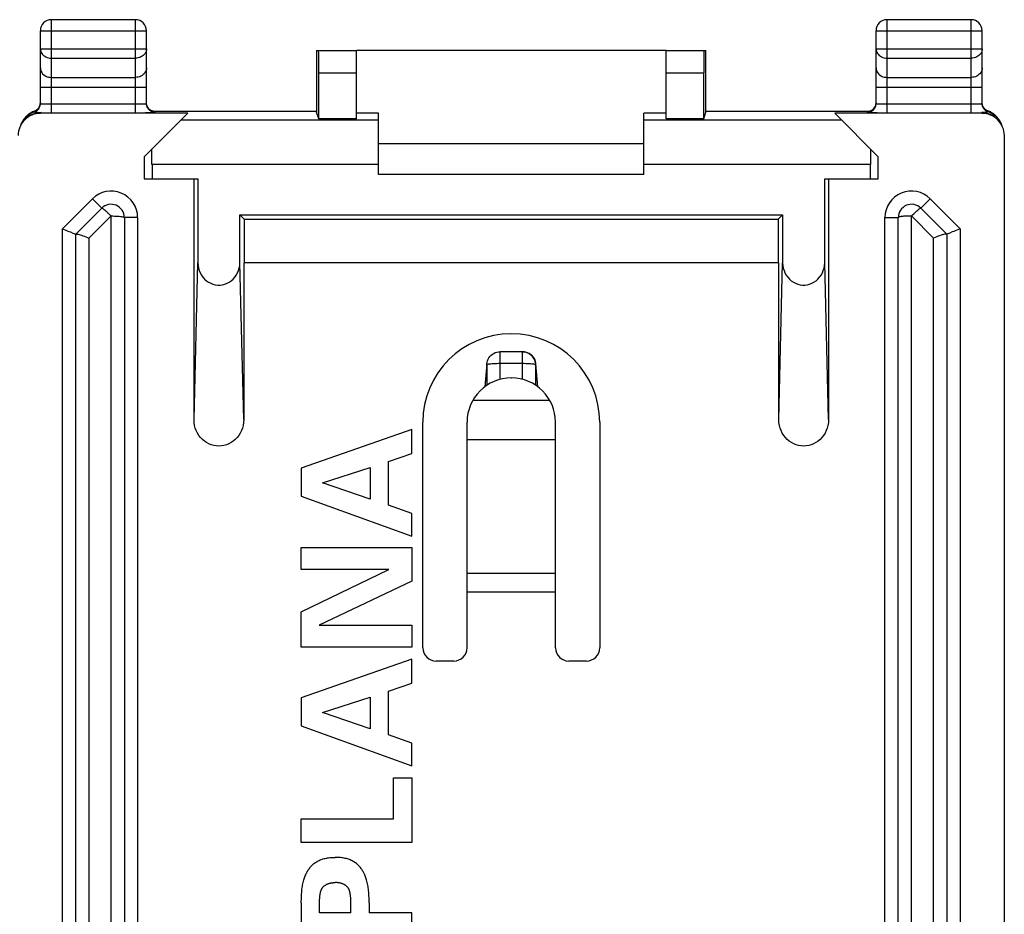
# Model space of a CAD drawing. Units: millimetres. Extents: x 116.6 to 161.4, y 79.8 to 128.8.
# Drawn here: x 139.2 to 161.4, y 108.6 to 128.8 of the extents above; entities that cross this region are included whole.
import ezdxf

# ---------------------------------------------------------------- set-up
doc = ezdxf.new("R2010")
doc.units = ezdxf.units.MM
doc.header["$LTSCALE"] = 16.335
doc.layers.get('0').update_dxf_attribs({"linetype": 'CONTINUOUS'})
for name, color, linetype in [('ASSI', 7, 'CONTINUOUS'), ('DRAFT', 7, 'CONTINUOUS'), ('RACCORDO', 7, 'CONTINUOUS')]:
    doc.layers.add(name, color=color, linetype=linetype)

msp = doc.modelspace()

# ---------------------------------------------------------------- linework, layer by layer
at = {"color": 7, "linetype": 'CONTINUOUS'}
for p, q in [((153.796, 128.093), (146.796, 128.093)), ((147.296, 125.993), (153.296, 125.993)), ((153.296, 125.293), (147.296, 125.293)), ((148.046, 119.525), (145.546, 118.656)), ((148.046, 118.985), (148.046, 119.525)), ((151.296, 119.293), (149.296, 119.293)), ((147.516, 118.805), (148.046, 118.985)), ((147.516, 117.815), (147.516, 118.805)), ((145.546, 118.656), (145.546, 118.019)), ((146.024, 118.324), (147.101, 118.67)), ((147.101, 118.67), (147.101, 117.953)), ((147.101, 117.953), (146.024, 118.324)), ((145.546, 118.019), (148.046, 117.115)), ((148.046, 117.628), (147.516, 117.815)), ((148.046, 117.115), (148.046, 117.628)), ((145.546, 116.361), (145.546, 116.863)), ((145.546, 116.863), (148.046, 116.863)), ((148.046, 116.863), (148.046, 116.101)), ((145.546, 115.401), (147.527, 116.361)), ((147.527, 116.361), (145.546, 116.361)), ((148.046, 116.101), (145.954, 115.107)), ((145.546, 114.605), (145.546, 115.401)), ((145.954, 115.107), (148.046, 115.107)), ((148.046, 115.107), (148.046, 114.605)), ((148.046, 114.605), (145.546, 114.605)), ((148.046, 114.331), (145.546, 113.462)), ((148.046, 113.791), (148.046, 114.331)), ((147.516, 113.611), (148.046, 113.791)), ((147.516, 112.621), (147.516, 113.611)), ((145.546, 113.462), (145.546, 112.825)), ((146.024, 113.13), (147.101, 113.476)), ((147.101, 113.476), (147.101, 112.759)), ((147.101, 112.759), (146.024, 113.13)), ((145.546, 112.825), (148.046, 111.922)), ((148.046, 112.434), (147.516, 112.621)), ((148.046, 111.922), (148.046, 112.434)), ((147.63, 110.727), (147.63, 111.652)), ((147.63, 111.652), (148.046, 111.652)), ((148.046, 111.652), (148.046, 110.19)), ((145.546, 110.19), (145.546, 110.727)), ((145.546, 110.727), (147.63, 110.727)), ((148.046, 110.19), (145.546, 110.19)), ((145.961, 108.597), (145.961, 108.91)), ((146.665, 108.934), (146.66, 108.98)), ((146.668, 108.597), (146.668, 108.91)), ((145.546, 108.826), (145.546, 108.061)), ((147.083, 108.826), (147.083, 108.597)), ((146.668, 108.597), (145.961, 108.597)), ((148.046, 108.597), (147.083, 108.597)), ((148.046, 108.061), (148.046, 108.597))]:
    msp.add_line(p, q, dxfattribs=at)
for points in [[(145.546, 108.826), (145.547, 108.865), (145.549, 108.904), (145.55, 108.944), (145.552, 108.983), (145.554, 109.022), (145.557, 109.062), (145.56, 109.101), (145.563, 109.132), (145.567, 109.162), (145.572, 109.193), (145.577, 109.223), (145.583, 109.254), (145.59, 109.284), (145.598, 109.314), (145.606, 109.344), (145.613, 109.368), (145.621, 109.392), (145.629, 109.415), (145.638, 109.439), (145.648, 109.462), (145.658, 109.485), (145.669, 109.507), (145.681, 109.53), (145.694, 109.551), (145.705, 109.569), (145.717, 109.587), (145.73, 109.605), (145.743, 109.622), (145.757, 109.638), (145.771, 109.654), (145.786, 109.67), (145.802, 109.685), (145.818, 109.699), (145.834, 109.713), (145.853, 109.726), (145.872, 109.74), (145.891, 109.752), (145.911, 109.763), (145.931, 109.774), (145.952, 109.784), (145.973, 109.794), (145.994, 109.802), (146.016, 109.81), (146.038, 109.817), (146.063, 109.824), (146.089, 109.831), (146.115, 109.836), (146.14, 109.841), (146.166, 109.845), (146.196, 109.848), (146.226, 109.851), (146.255, 109.853), (146.285, 109.854), (146.315, 109.854)], [(147.083, 108.826), (147.082, 108.865), (147.081, 108.904), (147.079, 108.944), (147.077, 108.983), (147.075, 109.022), (147.073, 109.062), (147.069, 109.101), (147.066, 109.132), (147.062, 109.162), (147.057, 109.193), (147.052, 109.223), (147.046, 109.254), (147.039, 109.284), (147.032, 109.314), (147.023, 109.344), (147.016, 109.368), (147.008, 109.392), (147, 109.415), (146.991, 109.439), (146.981, 109.462), (146.971, 109.485), (146.96, 109.507), (146.948, 109.53), (146.935, 109.551), (146.924, 109.569), (146.912, 109.587), (146.899, 109.605), (146.886, 109.622), (146.872, 109.638), (146.858, 109.654), (146.843, 109.67), (146.827, 109.685), (146.811, 109.699), (146.795, 109.713), (146.776, 109.726), (146.758, 109.74), (146.738, 109.752), (146.718, 109.763), (146.698, 109.774), (146.677, 109.784), (146.656, 109.794), (146.635, 109.802), (146.613, 109.81), (146.591, 109.817), (146.566, 109.824), (146.54, 109.831), (146.515, 109.836), (146.489, 109.841), (146.463, 109.845), (146.433, 109.848), (146.404, 109.851), (146.374, 109.853), (146.344, 109.854), (146.315, 109.854)], [(145.968, 108.968), (145.969, 108.98), (145.97, 108.992), (145.972, 109.003), (145.973, 109.015), (145.975, 109.026), (145.977, 109.038), (145.979, 109.049), (145.981, 109.061), (145.984, 109.072), (145.987, 109.084), (145.99, 109.092), (145.993, 109.101), (145.996, 109.109), (145.999, 109.117), (146.002, 109.125), (146.006, 109.134), (146.01, 109.141), (146.014, 109.149), (146.019, 109.157), (146.024, 109.164), (146.029, 109.171), (146.034, 109.178), (146.04, 109.184), (146.045, 109.19), (146.051, 109.196), (146.057, 109.201), (146.064, 109.207), (146.07, 109.212), (146.077, 109.217), (146.084, 109.222), (146.091, 109.227), (146.098, 109.231), (146.105, 109.235), (146.114, 109.24), (146.124, 109.245), (146.134, 109.25), (146.143, 109.254), (146.153, 109.258), (146.163, 109.262), (146.173, 109.265), (146.184, 109.268), (146.194, 109.271), (146.204, 109.273), (146.215, 109.275), (146.226, 109.277), (146.237, 109.279), (146.248, 109.28), (146.259, 109.281), (146.27, 109.282), (146.281, 109.282), (146.292, 109.283), (146.303, 109.283), (146.315, 109.283)], [(146.66, 108.98), (146.659, 108.992), (146.657, 109.003), (146.656, 109.015), (146.654, 109.026), (146.652, 109.038), (146.65, 109.049), (146.648, 109.061), (146.645, 109.072), (146.642, 109.084), (146.639, 109.092), (146.637, 109.101), (146.634, 109.109), (146.63, 109.117), (146.627, 109.125), (146.623, 109.134), (146.619, 109.141), (146.615, 109.149), (146.61, 109.157), (146.605, 109.164), (146.6, 109.171), (146.595, 109.178), (146.589, 109.184), (146.584, 109.19), (146.578, 109.196), (146.572, 109.201), (146.565, 109.207), (146.559, 109.212), (146.552, 109.217), (146.545, 109.222), (146.538, 109.227), (146.531, 109.231), (146.524, 109.235), (146.515, 109.24), (146.505, 109.245), (146.496, 109.25), (146.486, 109.254), (146.476, 109.258), (146.466, 109.262), (146.456, 109.265), (146.445, 109.268), (146.435, 109.271), (146.425, 109.273), (146.414, 109.275), (146.403, 109.277), (146.392, 109.279), (146.381, 109.28), (146.37, 109.281), (146.359, 109.282), (146.348, 109.282), (146.337, 109.283), (146.326, 109.283), (146.315, 109.283)], [(145.961, 108.91), (145.963, 108.922), (145.964, 108.934), (145.968, 108.968)], [(146.668, 108.91), (146.666, 108.922), (146.665, 108.934)]]:
    msp.add_lwpolyline(points, dxfattribs=at)
at = {"layer": 'ASSI', "color": 7, "linetype": 'CONTINUOUS'}
msp.add_arc((150.296, 119.693), 2, 0, 180, dxfattribs=at)
at = {"layer": 'DRAFT', "color": 7, "linetype": 'CONTINUOUS'}
for p, q in [((146.796, 126.553), (145.942, 126.553)), ((147.296, 126.676), (146.796, 126.676)), ((153.796, 126.676), (153.296, 126.676)), ((154.65, 126.553), (153.796, 126.553)), ((141.996, 125.693), (141.996, 125.193)), ((158.596, 125.193), (158.596, 125.693)), ((141.996, 125.193), (143.208, 125.193)), ((157.384, 125.193), (158.596, 125.193)), ((144.256, 124.282), (144.159, 124.38)), ((144.159, 124.38), (156.433, 124.38)), ((144.256, 124.282), (144.256, 123.293)), ((144.256, 124.282), (156.335, 124.282)), ((156.433, 124.38), (156.335, 124.282)), ((156.335, 124.282), (156.335, 123.293)), ((156.346, 123.293), (144.246, 123.293))]:
    msp.add_line(p, q, dxfattribs=at)
at = {"layer": 'RACCORDO', "color": 250, "linetype": 'CONTINUOUS'}
for p, q in [((139.896, 126.69), (139.896, 128.793)), ((141.796, 126.69), (141.796, 128.793)), ((158.796, 126.69), (158.796, 128.793)), ((160.696, 126.69), (160.696, 128.793)), ((139.646, 128.543), (142.046, 128.543)), ((158.546, 128.543), (160.946, 128.543)), ((139.646, 128.137), (142.046, 128.137)), ((158.546, 128.137), (160.946, 128.137)), ((139.896, 127.921), (141.796, 127.921)), ((158.796, 127.921), (160.696, 127.921)), ((145.942, 127.593), (146.796, 127.593)), ((153.796, 127.593), (154.65, 127.593)), ((139.896, 127.488), (141.796, 127.488)), ((158.796, 127.488), (160.696, 127.488)), ((139.646, 127.271), (142.046, 127.271)), ((158.546, 127.271), (160.946, 127.271)), ((139.514, 126.727), (139.509, 126.708)), ((139.514, 126.727), (139.518, 126.728)), ((139.515, 126.727), (139.514, 126.727)), ((139.545, 126.702), (139.573, 126.699)), ((139.896, 126.889), (141.822, 126.89)), ((142.105, 126.773), (142.087, 126.793)), ((142.124, 126.756), (142.105, 126.773)), ((142.146, 126.742), (142.124, 126.756)), ((142.246, 126.715), (142.22, 126.717)), ((142.246, 126.697), (142.246, 126.715)), ((158.346, 126.715), (158.372, 126.717)), ((158.346, 126.715), (158.346, 126.697)), ((158.446, 126.742), (158.468, 126.756)), ((158.468, 126.756), (158.487, 126.773)), ((158.487, 126.773), (158.505, 126.793)), ((158.796, 126.889), (160.722, 126.89)), ((161.051, 126.702), (161.028, 126.7)), ((161.077, 126.727), (161.078, 126.727)), ((161.078, 126.727), (161.083, 126.708)), ((139.573, 126.699), (139.597, 126.696)), ((139.597, 126.696), (139.614, 126.694)), ((139.661, 126.691), (139.646, 126.676)), ((139.854, 126.69), (141.796, 126.69)), ((147.296, 126.518), (142.821, 126.518)), ((157.771, 126.518), (153.296, 126.518)), ((158.796, 126.69), (160.696, 126.69)), ((160.696, 126.69), (160.779, 126.69)), ((160.779, 126.69), (160.857, 126.69)), ((160.931, 126.691), (160.946, 126.676)), ((161.028, 126.7), (161.002, 126.697)), ((161.308, 126.555), (161.285, 126.584)), ((147.296, 125.518), (142.171, 125.518)), ((158.421, 125.518), (153.296, 125.518)), ((140.146, 124.067), (140.822, 124.743)), ((140.822, 124.743), (141.034, 124.531)), ((159.77, 124.743), (159.558, 124.531)), ((159.77, 124.743), (160.446, 124.067)), ((140.746, 123.855), (141.246, 124.355)), ((141.246, 84.231), (141.246, 124.355)), ((141.846, 124.319), (141.546, 124.319)), ((141.846, 124.319), (141.846, 84.267)), ((158.746, 84.267), (158.746, 124.319)), ((158.746, 124.319), (159.046, 124.319)), ((159.346, 104.293), (159.346, 124.355)), ((159.346, 124.355), (159.846, 123.855)), ((140.146, 84.519), (140.146, 124.067)), ((160.446, 124.067), (160.446, 84.519)), ((140.746, 123.855), (140.746, 84.731)), ((159.846, 84.343), (159.846, 123.855)), ((143.121, 119.75), (143.208, 123.297)), ((144.246, 119.75), (144.159, 123.297)), ((156.346, 119.75), (156.433, 123.297)), ((157.471, 119.75), (157.384, 123.297)), ((150.043, 120.66), (150.043, 121.285)), ((150.549, 120.66), (150.549, 121.285)), ((149.743, 120.985), (149.698, 120.494)), ((149.743, 120.985), (149.744, 121.012)), ((149.746, 120.989), (149.743, 120.985)), ((150.549, 121.016), (150.043, 121.016)), ((150.894, 120.494), (150.849, 120.985)), ((149.43, 120.193), (151.162, 120.193)), ((149.296, 116.277), (151.296, 116.277)), ((149.296, 115.855), (151.296, 115.855))]:
    msp.add_line(p, q, dxfattribs=at)
at = {"layer": 'RACCORDO', "color": 7, "linetype": 'CONTINUOUS'}
for p, q in [((141.796, 128.793), (139.896, 128.793)), ((160.696, 128.793), (158.796, 128.793)), ((139.646, 126.897), (139.646, 128.543)), ((142.046, 126.897), (142.046, 128.543)), ((158.546, 126.897), (158.546, 128.543)), ((160.946, 126.897), (160.946, 128.543)), ((145.893, 128.093), (145.893, 126.702)), ((145.893, 128.093), (146.796, 128.093)), ((146.796, 126.553), (146.796, 128.093)), ((153.796, 126.553), (153.796, 128.093)), ((153.796, 128.093), (154.699, 128.093)), ((154.699, 126.702), (154.699, 128.093)), ((145.942, 126.553), (145.942, 127.593)), ((154.65, 126.553), (154.65, 127.593)), ((139.514, 126.727), (139.468, 126.707)), ((139.636, 126.854), (139.631, 126.838)), ((142.128, 126.753), (142.118, 126.761)), ((142.176, 126.728), (145.893, 126.728)), ((145.893, 126.702), (145.893, 126.702)), ((145.942, 126.553), (145.893, 126.702)), ((154.65, 126.553), (154.699, 126.702)), ((154.699, 126.728), (158.416, 126.728)), ((154.699, 126.702), (154.699, 126.702)), ((161.028, 126.753), (161.018, 126.761)), ((161.088, 126.723), (161.077, 126.727)), ((139.234, 126.482), (139.211, 126.436)), ((139.255, 126.515), (139.239, 126.491)), ((139.265, 126.53), (139.255, 126.515)), ((139.287, 126.559), (139.265, 126.53)), ((139.295, 126.566), (139.268, 126.533)), ((142.979, 126.676), (139.646, 126.676)), ((141.996, 125.693), (142.979, 126.676)), ((147.296, 125.293), (147.296, 126.676)), ((153.296, 125.293), (153.296, 126.676)), ((160.946, 126.676), (157.613, 126.676)), ((157.613, 126.676), (158.596, 125.693)), ((161.205, 126.658), (161.187, 126.671)), ((161.283, 126.586), (161.269, 126.601)), ((161.324, 126.533), (161.297, 126.566)), ((161.31, 126.552), (161.308, 126.555)), ((161.326, 126.531), (161.31, 126.552)), ((161.446, 126.175), (161.446, 82.411)), ((142.171, 125.518), (142.171, 125.193)), ((158.421, 125.193), (158.421, 125.518)), ((143.121, 119.75), (143.121, 125.193)), ((143.208, 125.193), (143.208, 123.297)), ((157.384, 123.297), (157.384, 125.193)), ((157.471, 125.193), (157.471, 119.75)), ((140.446, 123.943), (141.034, 124.531)), ((159.558, 124.531), (160.146, 123.943)), ((141.546, 124.319), (141.546, 84.267)), ((144.159, 123.297), (144.159, 124.38)), ((156.433, 124.38), (156.433, 123.297)), ((159.046, 84.267), (159.046, 124.319)), ((140.446, 84.643), (140.446, 123.943)), ((160.146, 123.943), (160.146, 84.643)), ((144.246, 123.293), (144.246, 119.75)), ((156.346, 119.75), (156.346, 123.293)), ((150.549, 121.285), (150.043, 121.285)), ((149.744, 121.012), (149.697, 120.494)), ((149.743, 120.985), (149.743, 120.526)), ((149.744, 121.012), (149.75, 121.048)), ((150.846, 121.025), (150.838, 121.063)), ((150.848, 121.012), (150.847, 121.02)), ((150.895, 120.494), (150.848, 121.012)), ((150.849, 120.985), (150.848, 121.012)), ((150.849, 120.526), (150.849, 120.985)), ((150.304, 120.693), (150.307, 120.693)), ((148.296, 114.593), (148.296, 119.693)), ((149.296, 114.593), (149.296, 119.693)), ((151.296, 114.593), (151.296, 119.693)), ((152.296, 119.693), (152.296, 114.593)), ((148.996, 114.293), (148.596, 114.293)), ((151.996, 114.293), (151.596, 114.293))]:
    msp.add_line(p, q, dxfattribs=at)
at = {"layer": 'RACCORDO', "color": 250, "linetype": 'CONTINUOUS'}
for points in [[(139.646, 128.137), (139.648, 128.109), (139.654, 128.082), (139.665, 128.055), (139.679, 128.029), (139.697, 128.006), (139.719, 127.984), (139.744, 127.966), (139.771, 127.95), (139.8, 127.937), (139.831, 127.928), (139.863, 127.923), (139.896, 127.921)], [(142.046, 128.137), (142.044, 128.109), (142.038, 128.082), (142.027, 128.055), (142.013, 128.029), (141.995, 128.006), (141.973, 127.984), (141.948, 127.966), (141.921, 127.95), (141.892, 127.937), (141.861, 127.928), (141.829, 127.923), (141.796, 127.921)], [(158.546, 128.137), (158.548, 128.109), (158.554, 128.081), (158.565, 128.054), (158.579, 128.029), (158.598, 128.005), (158.619, 127.984), (158.644, 127.966), (158.671, 127.95), (158.7, 127.937), (158.731, 127.928), (158.763, 127.923), (158.796, 127.921)], [(160.946, 128.137), (160.944, 128.109), (160.938, 128.082), (160.927, 128.055), (160.913, 128.029), (160.895, 128.006), (160.873, 127.984), (160.848, 127.966), (160.821, 127.95), (160.792, 127.937), (160.761, 127.928), (160.729, 127.923), (160.696, 127.921)], [(139.646, 127.704), (139.648, 127.676), (139.654, 127.648), (139.665, 127.621), (139.679, 127.596), (139.698, 127.572), (139.719, 127.551), (139.744, 127.533), (139.771, 127.517), (139.8, 127.504), (139.831, 127.495), (139.863, 127.49), (139.896, 127.488)], [(142.046, 127.704), (142.044, 127.676), (142.037, 127.648), (142.027, 127.621), (142.012, 127.596), (141.994, 127.572), (141.973, 127.551), (141.948, 127.533), (141.921, 127.517), (141.892, 127.504), (141.861, 127.495), (141.829, 127.49), (141.796, 127.488)], [(158.546, 127.704), (158.548, 127.676), (158.554, 127.648), (158.565, 127.621), (158.579, 127.596), (158.598, 127.572), (158.619, 127.551), (158.644, 127.533), (158.671, 127.517), (158.7, 127.504), (158.731, 127.495), (158.763, 127.49), (158.796, 127.488)], [(160.946, 127.704), (160.944, 127.676), (160.937, 127.648), (160.927, 127.621), (160.912, 127.596), (160.894, 127.572), (160.873, 127.551), (160.848, 127.533), (160.821, 127.517), (160.792, 127.504), (160.761, 127.495), (160.729, 127.49), (160.696, 127.488)], [(139.509, 126.708), (139.51, 126.707), (139.51, 126.707), (139.511, 126.707), (139.513, 126.706), (139.515, 126.706), (139.517, 126.706), (139.521, 126.705), (139.524, 126.704), (139.529, 126.704), (139.533, 126.703), (139.545, 126.702)], [(139.53, 126.733), (139.533, 126.735), (139.551, 126.745)], [(139.551, 126.745), (139.568, 126.756), (139.583, 126.769)], [(139.583, 126.769), (139.597, 126.784), (139.61, 126.8), (139.621, 126.817), (139.63, 126.836)], [(139.63, 126.836), (139.637, 126.855), (139.642, 126.874), (139.645, 126.894), (139.645, 126.897)], [(139.646, 126.897), (139.647, 126.897), (139.652, 126.896), (139.658, 126.895), (139.668, 126.894), (139.68, 126.893), (139.694, 126.893)], [(139.694, 126.893), (139.711, 126.892), (139.729, 126.892), (139.749, 126.891), (139.771, 126.891), (139.794, 126.89), (139.818, 126.89), (139.844, 126.89), (139.87, 126.89), (139.896, 126.889)], [(141.822, 126.89), (141.848, 126.89), (141.874, 126.89), (141.898, 126.89), (141.921, 126.891), (141.943, 126.891), (141.963, 126.892), (141.981, 126.892), (141.998, 126.893), (142.012, 126.893), (142.024, 126.894), (142.033, 126.895), (142.04, 126.896), (142.045, 126.897), (142.046, 126.897)], [(142.087, 126.793), (142.073, 126.815), (142.061, 126.838), (142.053, 126.863), (142.048, 126.889), (142.047, 126.897)], [(142.22, 126.717), (142.194, 126.722), (142.169, 126.73), (142.146, 126.742)], [(142.246, 126.715), (142.243, 126.716), (142.236, 126.717), (142.223, 126.717), (142.215, 126.718)], [(158.377, 126.718), (158.368, 126.717), (158.356, 126.717), (158.349, 126.716), (158.346, 126.715)], [(158.372, 126.717), (158.398, 126.722), (158.422, 126.73), (158.446, 126.742)], [(158.505, 126.793), (158.519, 126.815), (158.531, 126.838), (158.539, 126.863), (158.544, 126.889), (158.545, 126.897)], [(158.546, 126.897), (158.547, 126.897), (158.552, 126.896), (158.558, 126.895), (158.568, 126.894), (158.58, 126.893), (158.594, 126.893)], [(158.594, 126.893), (158.611, 126.892), (158.629, 126.892), (158.649, 126.891), (158.671, 126.891), (158.694, 126.89), (158.718, 126.89), (158.744, 126.89), (158.77, 126.89), (158.796, 126.889)], [(160.722, 126.89), (160.748, 126.89), (160.774, 126.89), (160.798, 126.89), (160.821, 126.891), (160.843, 126.891), (160.863, 126.892), (160.881, 126.892), (160.898, 126.893), (160.912, 126.893), (160.924, 126.894), (160.933, 126.895), (160.94, 126.896), (160.945, 126.897), (160.946, 126.897)], [(160.962, 126.836), (160.955, 126.855), (160.95, 126.874), (160.947, 126.894), (160.947, 126.897)], [(161.009, 126.769), (160.995, 126.784), (160.982, 126.8), (160.971, 126.817), (160.962, 126.836)], [(161.041, 126.745), (161.024, 126.756), (161.009, 126.769)], [(161.124, 126.707), (161.059, 126.735), (161.041, 126.745)], [(161.083, 126.708), (161.082, 126.707), (161.081, 126.707), (161.08, 126.707), (161.078, 126.706), (161.075, 126.706), (161.072, 126.705), (161.067, 126.704), (161.062, 126.704), (161.057, 126.703), (161.051, 126.702)], [(161.211, 126.654), (161.169, 126.683), (161.124, 126.707)], [(139.661, 126.691), (139.609, 126.688), (139.557, 126.68), (139.507, 126.666), (139.458, 126.648), (139.411, 126.624), (139.367, 126.595), (139.327, 126.562), (139.308, 126.544)], [(139.614, 126.694), (139.622, 126.693), (139.631, 126.693), (139.639, 126.692), (139.646, 126.691), (139.654, 126.691), (139.661, 126.691)], [(139.661, 126.691), (139.698, 126.69), (139.735, 126.69), (139.773, 126.69), (139.854, 126.69)], [(160.857, 126.69), (160.894, 126.69), (160.931, 126.691)], [(161.002, 126.697), (160.983, 126.695), (160.974, 126.694), (160.965, 126.693), (160.956, 126.692), (160.947, 126.691), (160.939, 126.691), (160.931, 126.691)], [(161.265, 126.562), (161.224, 126.595), (161.181, 126.624), (161.134, 126.648), (161.085, 126.666), (161.035, 126.68), (160.983, 126.688), (160.931, 126.691)], [(161.285, 126.584), (161.25, 126.621), (161.211, 126.654)], [(141.092, 124.496), (141.082, 124.504), (141.072, 124.511), (141.063, 124.518), (141.054, 124.523), (141.047, 124.528), (141.041, 124.53), (141.036, 124.531), (141.034, 124.531)], [(141.246, 124.355), (141.235, 124.365), (141.223, 124.375), (141.211, 124.386), (141.2, 124.398), (141.188, 124.41), (141.175, 124.422), (141.163, 124.434), (141.151, 124.446), (141.138, 124.457), (141.126, 124.468), (141.114, 124.477), (141.092, 124.496)], [(159.346, 124.355), (159.372, 124.381), (159.398, 124.406), (159.423, 124.429), (159.447, 124.45), (159.469, 124.47), (159.49, 124.487), (159.508, 124.502), (159.524, 124.514), (159.537, 124.523), (159.547, 124.529), (159.554, 124.531), (159.558, 124.531)], [(141.246, 124.355), (141.285, 124.355), (141.324, 124.354), (141.361, 124.352), (141.396, 124.35), (141.429, 124.348), (141.458, 124.345), (141.484, 124.341), (141.506, 124.337), (141.523, 124.333), (141.536, 124.328), (141.543, 124.323), (141.546, 124.319)], [(159.346, 124.355), (159.33, 124.354), (159.314, 124.353), (159.296, 124.353), (159.278, 124.353), (159.26, 124.353), (159.241, 124.353), (159.222, 124.352), (159.204, 124.351), (159.185, 124.35), (159.168, 124.349), (159.151, 124.347), (159.135, 124.345), (159.119, 124.343), (159.105, 124.341), (159.091, 124.338), (159.079, 124.335), (159.068, 124.332), (159.059, 124.329), (159.052, 124.326), (159.047, 124.322), (159.046, 124.319)], [(149.894, 121.012), (149.861, 121.01), (149.832, 121.007), (149.806, 121.004), (149.784, 121.001), (149.767, 120.997), (149.754, 120.993), (149.746, 120.989)], [(150.043, 121.016), (150.004, 121.016), (149.966, 121.015), (149.929, 121.014), (149.894, 121.012)], [(150.698, 121.012), (150.663, 121.014), (150.626, 121.015), (150.588, 121.016), (150.549, 121.016)], [(150.786, 121.004), (150.76, 121.007), (150.731, 121.01), (150.698, 121.012)], [(150.849, 120.985), (150.846, 120.989), (150.838, 120.993), (150.825, 120.997), (150.808, 121.001), (150.786, 121.004)]]:
    msp.add_lwpolyline(points, dxfattribs=at)
at = {"layer": 'RACCORDO', "color": 7, "linetype": 'CONTINUOUS'}
for points in [[(139.529, 126.715), (139.461, 126.689), (139.415, 126.665), (139.372, 126.636), (139.331, 126.603), (139.295, 126.566)], [(139.468, 126.707), (139.423, 126.683), (139.381, 126.654)], [(139.465, 126.706), (139.422, 126.682), (139.382, 126.654)], [(139.518, 126.728), (139.51, 126.725), (139.465, 126.706)], [(139.576, 126.763), (139.565, 126.754), (139.553, 126.746), (139.542, 126.739), (139.53, 126.733), (139.518, 126.728)], [(139.529, 126.715), (139.547, 126.725), (139.565, 126.736), (139.581, 126.75), (139.595, 126.764), (139.608, 126.781), (139.62, 126.798), (139.629, 126.817), (139.636, 126.836), (139.642, 126.856), (139.645, 126.877), (139.646, 126.897)], [(139.631, 126.838), (139.624, 126.823), (139.616, 126.809), (139.607, 126.796), (139.597, 126.784), (139.587, 126.773), (139.576, 126.763)], [(139.646, 126.915), (139.646, 126.905), (139.644, 126.888), (139.641, 126.87), (139.636, 126.854)], [(142.246, 126.697), (142.22, 126.699), (142.194, 126.704), (142.169, 126.713), (142.146, 126.724), (142.124, 126.739), (142.105, 126.756), (142.087, 126.776), (142.073, 126.797), (142.061, 126.821), (142.053, 126.846), (142.048, 126.871), (142.046, 126.897)], [(142.118, 126.761), (142.108, 126.77), (142.098, 126.78), (142.089, 126.791), (142.081, 126.802), (142.073, 126.814), (142.067, 126.827), (142.061, 126.84), (142.055, 126.854), (142.051, 126.868), (142.048, 126.884), (142.047, 126.899)], [(142.19, 126.723), (142.181, 126.726), (142.171, 126.73), (142.16, 126.734), (142.15, 126.74), (142.139, 126.746), (142.128, 126.753)], [(142.219, 126.717), (142.22, 126.717), (142.22, 126.717), (142.219, 126.717), (142.217, 126.717), (142.212, 126.718), (142.206, 126.719), (142.199, 126.721), (142.19, 126.723)], [(158.346, 126.697), (158.372, 126.699), (158.398, 126.704), (158.422, 126.713), (158.446, 126.724), (158.468, 126.739), (158.487, 126.756), (158.505, 126.776), (158.519, 126.797), (158.531, 126.821), (158.539, 126.846), (158.544, 126.871), (158.546, 126.897)], [(158.476, 126.763), (158.465, 126.754), (158.453, 126.746), (158.442, 126.739), (158.43, 126.733), (158.418, 126.728), (158.407, 126.725), (158.398, 126.722), (158.389, 126.72), (158.382, 126.719), (158.378, 126.718), (158.375, 126.717)], [(158.536, 126.854), (158.531, 126.838), (158.524, 126.823), (158.516, 126.809), (158.507, 126.796), (158.497, 126.784), (158.487, 126.773), (158.476, 126.763)], [(158.546, 126.915), (158.546, 126.905), (158.544, 126.888), (158.541, 126.87), (158.536, 126.854)], [(161.131, 126.689), (161.063, 126.715), (161.045, 126.725), (161.027, 126.736), (161.011, 126.75), (160.997, 126.764), (160.984, 126.781), (160.972, 126.798), (160.963, 126.817), (160.956, 126.836), (160.95, 126.856), (160.947, 126.877), (160.946, 126.897)], [(160.961, 126.84), (160.955, 126.854), (160.951, 126.868), (160.948, 126.884), (160.947, 126.899)], [(161.018, 126.761), (161.008, 126.77), (160.998, 126.78), (160.989, 126.791), (160.981, 126.802), (160.973, 126.814), (160.967, 126.827), (160.961, 126.84)], [(161.077, 126.727), (161.071, 126.73), (161.06, 126.734), (161.05, 126.74), (161.039, 126.746), (161.028, 126.753)], [(161.187, 126.671), (161.169, 126.683), (161.15, 126.694), (161.13, 126.705), (161.109, 126.714), (161.088, 126.723)], [(139.239, 126.491), (139.226, 126.467), (139.214, 126.443), (139.204, 126.42), (139.195, 126.397)], [(139.265, 126.53), (139.262, 126.526), (139.234, 126.482)], [(139.381, 126.654), (139.342, 126.621), (139.307, 126.584), (139.287, 126.559)], [(139.382, 126.654), (139.344, 126.623), (139.31, 126.588), (139.287, 126.559)], [(141.796, 126.69), (141.844, 126.69), (141.891, 126.69), (141.936, 126.69), (141.979, 126.69), (142.021, 126.691), (142.06, 126.691), (142.096, 126.692), (142.13, 126.692), (142.159, 126.693), (142.185, 126.693), (142.206, 126.694), (142.223, 126.695), (142.236, 126.696), (142.243, 126.697), (142.246, 126.697)], [(158.346, 126.697), (158.349, 126.697), (158.356, 126.696), (158.368, 126.695), (158.386, 126.694), (158.407, 126.693), (158.433, 126.693), (158.462, 126.692), (158.496, 126.692), (158.532, 126.691), (158.571, 126.691), (158.613, 126.69), (158.656, 126.69), (158.701, 126.69), (158.748, 126.69), (158.796, 126.69)], [(161.297, 126.566), (161.261, 126.603), (161.22, 126.636), (161.177, 126.665), (161.131, 126.689)], [(161.269, 126.601), (161.254, 126.616), (161.239, 126.631), (161.222, 126.645), (161.205, 126.658)], [(161.308, 126.555), (161.296, 126.57), (161.283, 126.586)], [(161.398, 126.392), (161.392, 126.411), (161.384, 126.43), (161.375, 126.449), (161.365, 126.468), (161.355, 126.488), (161.343, 126.507), (161.33, 126.526), (161.326, 126.531)], [(161.381, 126.436), (161.358, 126.482), (161.33, 126.526)], [(140.146, 124.067), (140.183, 124.051), (140.22, 124.036), (140.256, 124.021), (140.291, 124.007), (140.324, 123.994), (140.38, 123.97)], [(160.446, 124.067), (160.408, 124.052), (160.371, 124.037), (160.336, 124.021), (160.301, 124.007), (160.268, 123.994), (160.212, 123.97)], [(140.38, 123.97), (140.403, 123.961), (140.421, 123.953), (140.435, 123.948), (140.443, 123.944), (140.446, 123.943)], [(140.447, 123.944), (140.453, 123.946), (140.464, 123.946), (140.479, 123.945), (140.498, 123.941), (140.521, 123.935), (140.547, 123.927), (140.577, 123.918), (140.608, 123.908), (140.641, 123.896), (140.675, 123.883), (140.711, 123.87), (140.746, 123.855)], [(160.145, 123.944), (160.139, 123.946), (160.128, 123.946), (160.113, 123.945), (160.094, 123.941), (160.071, 123.935), (160.044, 123.927), (160.015, 123.918), (159.984, 123.908), (159.951, 123.896), (159.917, 123.883), (159.881, 123.87), (159.846, 123.855)], [(160.212, 123.97), (160.189, 123.961), (160.171, 123.953), (160.157, 123.947), (160.149, 123.944), (160.146, 123.943)], [(143.208, 123.297), (143.212, 123.235), (143.222, 123.176), (143.239, 123.12), (143.261, 123.066), (143.289, 123.015), (143.323, 122.969), (143.361, 122.927), (143.404, 122.89), (143.45, 122.858), (143.498, 122.833), (143.55, 122.813), (143.602, 122.8), (143.656, 122.794), (143.711, 122.794), (143.765, 122.8), (143.817, 122.813), (143.868, 122.833), (143.917, 122.858), (143.963, 122.89), (144.006, 122.927), (144.044, 122.969), (144.078, 123.015), (144.106, 123.066), (144.128, 123.12), (144.144, 123.176), (144.155, 123.235), (144.159, 123.297)], [(156.433, 123.297), (156.437, 123.235), (156.447, 123.176), (156.464, 123.12), (156.486, 123.066), (156.514, 123.015), (156.548, 122.969), (156.586, 122.927), (156.629, 122.89), (156.675, 122.858), (156.723, 122.833), (156.775, 122.813), (156.827, 122.8), (156.881, 122.794), (156.936, 122.794), (156.99, 122.8), (157.042, 122.813), (157.093, 122.833), (157.142, 122.858), (157.188, 122.89), (157.231, 122.927), (157.269, 122.969), (157.303, 123.015), (157.331, 123.066), (157.353, 123.12), (157.369, 123.176), (157.38, 123.235), (157.384, 123.297)], [(149.75, 121.048), (149.76, 121.083), (149.774, 121.117), (149.792, 121.149), (149.814, 121.179), (149.84, 121.205), (149.868, 121.229), (149.9, 121.249), (149.934, 121.265), (149.97, 121.276), (150.007, 121.283), (150.043, 121.285)], [(150.549, 121.285), (150.589, 121.282), (150.628, 121.274), (150.665, 121.262), (150.699, 121.245), (150.731, 121.223), (150.76, 121.198), (150.786, 121.169), (150.807, 121.137), (150.825, 121.103), (150.838, 121.066), (150.846, 121.027), (150.847, 121.02)], [(150.838, 121.063), (150.826, 121.1), (150.808, 121.135), (150.786, 121.168), (150.76, 121.197), (150.73, 121.223), (150.697, 121.245), (150.662, 121.262), (150.625, 121.274), (150.587, 121.281), (150.549, 121.284)], [(144.246, 119.75), (144.242, 119.684), (144.232, 119.621), (144.217, 119.56), (144.195, 119.502), (144.167, 119.446), (144.135, 119.394), (144.097, 119.346), (144.055, 119.302), (144.009, 119.264), (143.96, 119.231), (143.908, 119.203), (143.854, 119.182), (143.799, 119.166), (143.741, 119.156), (143.683, 119.153), (143.626, 119.156), (143.568, 119.166), (143.512, 119.182), (143.459, 119.203), (143.407, 119.231), (143.358, 119.264), (143.312, 119.302), (143.27, 119.346), (143.232, 119.394), (143.199, 119.446), (143.172, 119.502), (143.15, 119.56), (143.135, 119.621), (143.125, 119.684), (143.121, 119.75)], [(157.471, 119.75), (157.467, 119.684), (157.457, 119.621), (157.442, 119.56), (157.42, 119.502), (157.392, 119.446), (157.36, 119.394), (157.322, 119.346), (157.28, 119.302), (157.234, 119.264), (157.185, 119.231), (157.133, 119.203), (157.079, 119.182), (157.024, 119.166), (156.966, 119.156), (156.908, 119.153), (156.851, 119.156), (156.793, 119.166), (156.737, 119.182), (156.684, 119.203), (156.632, 119.231), (156.583, 119.264), (156.537, 119.302), (156.495, 119.346), (156.457, 119.394), (156.424, 119.446), (156.397, 119.502), (156.375, 119.56), (156.36, 119.621), (156.35, 119.684), (156.346, 119.75)]]:
    msp.add_lwpolyline(points, dxfattribs=at)
for centre, radius, start, end in [((139.896, 128.543), 0.25, 90, 180), ((141.796, 128.543), 0.25, 0, 90), ((158.796, 128.543), 0.25, 90, 180), ((160.696, 128.543), 0.25, 0, 90), ((141.246, 124.319), 0.3, 0, 135), ((159.346, 124.319), 0.3, 45, 180), ((150.296, 119.693), 1, 0, 180), ((148.596, 114.593), 0.3, 180, 270), ((148.996, 114.593), 0.3, 270, 360), ((151.596, 114.593), 0.3, 180, 270), ((151.996, 114.593), 0.3, 270, 360)]:
    msp.add_arc(centre, radius, start, end, dxfattribs=at)
at = {"layer": 'RACCORDO', "color": 250, "linetype": 'CONTINUOUS'}
for centre, start, end in [((141.246, 124.319), 0, 135), ((159.346, 124.319), 45, 180)]:
    msp.add_arc(centre, 0.6, start, end, dxfattribs=at)
at = {"layer": 'RACCORDO', "color": 7, "linetype": 'CONTINUOUS'}
for centre, major_axis, ratio, start_param, end_param in [((145.939, 127.593), (0, 0.5), 0.00576, -1.570796, 0), ((154.653, 127.593), (0, 0.5), 0.00576, 0, 1.570796), ((139.646, 126.175), (0.354, 0.354), 0.999695, 0.785246, 2.356347), ((160.946, 126.175), (-0.354, 0.354), 0.999695, 3.926839, 5.497939), ((142.153, 125.518), (0, 1), 0.017455, -1.570796, -1.215187), ((158.439, 125.518), (0, 1), 0.017455, 1.215187, 1.570796)]:
    msp.add_ellipse(centre, major_axis=major_axis, ratio=ratio, start_param=start_param, end_param=end_param, dxfattribs=at)

doc.saveas('drawing.dxf')
